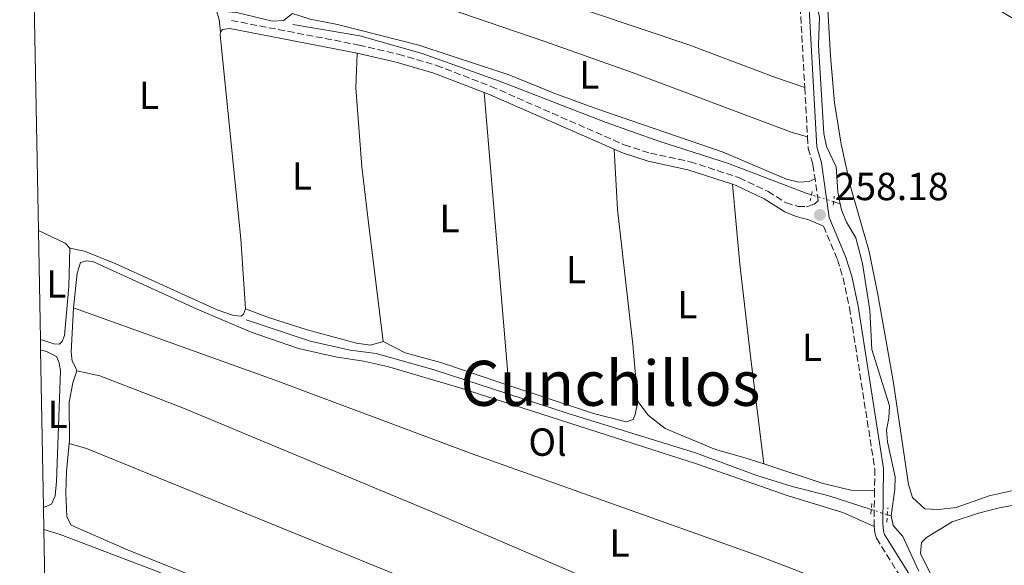
# Model space of a CAD drawing. Units: metres. Extents: x 629530 to 632987, y 4641714 to 4644090.
# Drawn here: x 629555 to 629806, y 4642323 to 4642462 of the extents above; entities that cross this region are included whole.
import ezdxf
from ezdxf.enums import TextEntityAlignment as Align

# ---------------------------------------------------------------- set-up
doc = ezdxf.new("R2010")
doc.units = ezdxf.units.M
doc.header["$MEASUREMENT"] = 0
for name, pattern in [('DGN Style 1', [1.045693079995523, 0.001739921930109024, -1.043953158065414]), ('DGN Style 2', [1.7399219301090239, 1.043953158065414, -0.6959687720436097]), ('DGN Style 3', [2.435890702152634, 1.739921930109024, -0.6959687720436097]), ('DGN Style 5', [1.217945351076317, 0.5219765790327072, -0.6959687720436097])]:
    doc.linetypes.add(name, pattern=pattern)
for name, color, linetype, lineweight in [('Acequia sin especificar', 4, 'Continuous', 0), ('Acequia sin especificar no vista', 4, 'DGN Style 5', 0), ('Camino', 7, 'DGN Style 3', 0), ('Canal sin especificar no visto', 4, 'DGN Style 1', 13), ('Cota de punto acotado terreno', 7, 'Continuous', 0), ('Etiqueta de uso rústico', 92, 'Continuous', 0), ('Línea de cambio de uso (parcela vista)', 92, 'Continuous', 0), ('Margen derecho', 7, 'Continuous', 0), ('Pontón-alcantarilla (pasos de agua)', 1, 'DGN Style 2', 0), ('Punto acotado terreno (símbolo)', 7, 'Continuous', 0), ('Texto de Área (paraje) menor', 7, 'Continuous', 0), ('Zona delimitada', 6, 'Continuous', 0)]:
    doc.layers.add(name, color=color, linetype=linetype, lineweight=lineweight)
doc.styles.add('Style-Arial', font='arial.ttf')

# ---------------------------------------------------------------- blocks, each defined once
blk = doc.blocks.new('5PATER')
at = {"layer": 'Canal sin especificar no visto', "linetype": 'Continuous', "lineweight": 0}
h = blk.add_hatch(color=51, dxfattribs=at)
edge = h.paths.add_edge_path()
edge.add_ellipse((0, 0), major_axis=(-0.1095731443231308, -0.1110710700762829), ratio=0.9994222409660317, start_angle=0, end_angle=360)

msp = doc.modelspace()

# ---------------------------------------------------------------- linework, layer by layer
at = {"layer": 'Acequia sin especificar', "color": 4, "linetype": 'Continuous', "lineweight": 0, "elevation": 257.4900000000052, "flags": 128}
msp.add_lwpolyline([(629764.5, 4642415.4), (629762.8399999999, 4642415.91)], dxfattribs=at)
at = {"layer": 'Acequia sin especificar', "color": 4, "linetype": 'Continuous', "lineweight": 0, "extrusion": (0.008997372056363397, -0.002850652540044016, 0.9999554595461616), "elevation": -7309.504263070581, "flags": 128}
msp.add_lwpolyline([(629748.7381478512, 4642333.955494721), (629749.7481969427, 4642333.63549342)], dxfattribs=at)
at = {"layer": 'Acequia sin especificar', "color": 4, "linetype": 'Continuous', "lineweight": 0}
for points in [[(629764.5, 4642415.4, 257.4900000000052), (629763.8499999996, 4642418.430000001, 257.4900000000052), (629763.4699999997, 4642424.850000001, 257.4900000000052), (629761, 4642429.980000001, 257.4900000000052), (629760.2800000003, 4642433.33, 257.4900000000052), (629758.9900000002, 4642455.83, 257.4900000000052), (629759.2199999997, 4642463.029999999, 257.4900000000052), (629758.5499999998, 4642466.100000001, 257.4900000000052), (629757.9299999997, 4642471.359999999, 257.3099999999977), (629758.3899999997, 4642492.720000001, 257.2100000000065)], [(629624.5, 4642461.189999999, 257.6699999999983), (629641.6299999999, 4642458.33, 257.6699999999983), (629657.5899999999, 4642453.76, 257.6699999999983), (629677.3399999999, 4642446.75, 257.6699999999983), (629704.6399999997, 4642436.16, 257.6699999999983), (629718.0899999999, 4642431.369999999, 257.6699999999983), (629735.9400000004, 4642425.67, 257.4900000000052), (629755.7800000003, 4642418.109999999, 257.4900000000052), (629757.1900000004, 4642417.67, 257.4900000000052)], [(629777.5599999997, 4642335.609999999, 257.8500000000058), (629778.4900000002, 4642342.480000001, 257.8500000000058), (629778.5099999999, 4642345.640000001, 257.8500000000058), (629776.6200000001, 4642354.58, 257.8500000000058), (629776.3600000005, 4642357.65, 257.8500000000058), (629776.9400000004, 4642360.619999999, 257.8500000000058), (629777.0999999996, 4642363.730000001, 257.8500000000058), (629772.5899999999, 4642378.119999999, 257.6699999999983), (629772.0599999997, 4642388.16, 257.6699999999983), (629770.1900000004, 4642400.119999999, 257.4900000000052), (629768.4600000001, 4642406.689999999, 257.4900000000052), (629766.1200000001, 4642410.65, 257.4900000000052), (629764.8399999999, 4642413.82, 257.4900000000052), (629764.5, 4642415.4, 257.4900000000052)], [(629772.4199999999, 4642337.26, 257.8999999999942), (629761.3300000001, 4642340.83, 258.0200000000041), (629752.2300000006, 4642343.119999999, 258.3800000000047), (629743.1399999997, 4642345.970000001, 258.3800000000047), (629727.5199999996, 4642351.699999999, 258.3800000000047), (629694.9600000001, 4642361.810000001, 258.1999999999971), (629660.6900000004, 4642372.92, 258.0200000000041), (629645.7999999998, 4642377.109999999, 258.0200000000041), (629639.1600000003, 4642377.99, 258.0200000000041), (629628.9500000002, 4642380.289999999, 258.0200000000041), (629612.6299999999, 4642385.74, 257.8500000000058)], [(629784.5800000001, 4642321.480000001, 258.0200000000041), (629780.5499999998, 4642330.34, 258.0200000000041), (629778.0099999999, 4642333.189999999, 257.8500000000058), (629777.5599999997, 4642335.609999999, 257.8500000000058)]]:
    msp.add_polyline3d(points, dxfattribs=at)
at = {"layer": 'Acequia sin especificar no vista', "color": 4, "linetype": 'DGN Style 5', "lineweight": 0, "elevation": 257.4900000000052, "flags": 128}
msp.add_lwpolyline([(629762.8399999999, 4642415.91), (629757.1900000004, 4642417.67)], dxfattribs=at)
at = {"layer": 'Acequia sin especificar no vista', "color": 4, "linetype": 'DGN Style 5', "lineweight": 0, "extrusion": (0.008774818614401951, -0.002825789045381134, 0.9999575078344857), "elevation": -7334.237979149201, "flags": 128}
msp.add_lwpolyline([(629745.9108723047, 4642335.069744779), (629750.0410642948, 4642333.739739467)], dxfattribs=at)
at = {"layer": 'Camino', "color": 7, "linetype": 'DGN Style 3', "lineweight": 0, "extrusion": (-0.3916994420201742, -0.01884627398201241, 0.9199001929981747), "elevation": -333930.201555016, "flags": 128}
msp.add_lwpolyline([(-4606853.357149822, 783981.9080944166), (-4606849.599572077, 783981.75509274), (-4606815.706881686, 783982.0610960929)], dxfattribs=at)
at = {"layer": 'Camino', "color": 7, "linetype": 'DGN Style 3', "lineweight": 0, "extrusion": (-0.0001783192646867693, 0.003164539080032758, 0.99999497693471), "elevation": 14837.0200273735, "flags": 128}
msp.add_lwpolyline([(629755.476015494, 4642421.363046232), (629756.1860226118, 4642408.762983141)], dxfattribs=at)
at = {"layer": 'Camino', "color": 7, "linetype": 'DGN Style 3', "lineweight": 0, "extrusion": (0.1293168750142581, 0.01108430395823378, 0.991541367791737), "elevation": 133153.6753919363, "flags": 128}
msp.add_lwpolyline([(4571598.55625445, -1015239.1876927), (4571590.157336873, -1015238.340176617), (4571589.454770146, -1015238.340176617)], dxfattribs=at)
at = {"layer": 'Camino', "color": 7, "linetype": 'DGN Style 3', "lineweight": 0}
for points in [[(629608.8599999985, 4642462.220000001, 258.1699999999983), (629641.4400000006, 4642455.950000001, 258.1699999999983), (629651.5100000001, 4642453.590000001, 257.9999999999999), (629661.2499999988, 4642450.739999998, 257.9999999999999), (629675.23, 4642445.370000003, 257.9999999999999), (629709.2899999997, 4642430.449999999, 258.1699999999983), (629715.9499999982, 4642428.29, 258.1699999999983), (629726.1200000005, 4642426.13, 258.1699999999983), (629738.719999998, 4642422.010000002, 258.1699999999983), (629746.0599999983, 4642418.520000001, 258.1699999999983), (629750.6700000018, 4642415.59, 258.1699999999983), (629753.7399999984, 4642414.690000001, 258.1699999999983), (629755.9200000021, 4642414.63, 258.1699999999983), (629757.7800000019, 4642415.219999999, 258.1699999999983), (629758.8500000002, 4642416.149999999, 258.3500000000058), (629758.0599999991, 4642421.710000002, 258.3500000000058)], [(629756.1499999979, 4642432.470000001, 258.1600000000036), (629756.3200000002, 4642429.530000002, 258.1699999999983), (629757.5399999982, 4642425.390000002, 258.3500000000058), (629758.0599999991, 4642421.710000002, 258.3500000000058)], [(629760.2100000015, 4642409.640000002, 258.3800000000047), (629763.7899999977, 4642401.130000001, 258.5299999999989), (629765.2699999998, 4642396.350000001, 258.5299999999989), (629766.8700000001, 4642388.84, 258.5299999999989), (629773.3500000021, 4642347.580000003, 258.3399999999966), (629773.2699999993, 4642342.020000001, 258.4199999999982)], [(629773.2100000012, 4642332.88, 258.5299999999989), (629773.3599999989, 4642331.260000004, 258.5299999999989), (629773.8199999993, 4642329.910000001, 258.5299999999989), (629779.9300000002, 4642320.010000002, 258.8800000000048), (629782, 4642316.100000002, 258.8800000000048), (629783.3999999971, 4642309.760000004, 258.8800000000048)]]:
    msp.add_polyline3d(points, dxfattribs=at)
at = {"layer": 'Línea de cambio de uso (parcela vista)', "color": 92, "linetype": 'Continuous', "lineweight": 0, "extrusion": (0.29407633100431, 0.08439858831687855, 0.9520483127621001), "elevation": 577214.8688606943, "flags": 128}
msp.add_lwpolyline([(4288645.114522655, -1795334.882061966), (4288642.794501102, -1795334.882061966), (4288639.57405688, -1795334.293726164)], dxfattribs=at)
at = {"layer": 'Línea de cambio de uso (parcela vista)', "color": 92, "linetype": 'Continuous', "lineweight": 0, "extrusion": (-0.0965836624661608, 0.07138792440481179, 0.9927614821263947), "elevation": 270862.0044859125, "flags": 128}
msp.add_lwpolyline([(-4107589.3313477, -2236780.450428199), (-4107588.019142023, -2236781.865884401), (-4107587.161121044, -2236781.865884401)], dxfattribs=at)
at = {"layer": 'Línea de cambio de uso (parcela vista)', "color": 92, "linetype": 'Continuous', "lineweight": 0, "extrusion": (-5.606336117825105e-05, 0.0006636234256491188, 0.9999997782303998), "elevation": 3303.532782353115, "flags": 128}
msp.add_lwpolyline([(629673.493474787, 4642442.619955069), (629679.8134775795, 4642367.809938597)], dxfattribs=at)
at = {"layer": 'Línea de cambio de uso (parcela vista)', "color": 92, "linetype": 'Continuous', "lineweight": 0, "flags": 128}
for points, elevation in [([(629567.5099999999, 4642404.01), (629566.3099999997, 4642405.27), (629559.4699999997, 4642408.550000001)], 258.0500000000029), ([(629612.4400000004, 4642388.51), (629618.3300000001, 4642386.289999999), (629628.1600000003, 4642383.16), (629640.8300000001, 4642379.77), (629644.4000000004, 4642379.230000001), (629647.6600000003, 4642380.189999999)], 258.0500000000029), ([(629647.6600000003, 4642380.189999999), (629653.2199999997, 4642377.32), (629662.3600000005, 4642374.789999999), (629679.7999999998, 4642368.980000001)], 258.0500000000029), ([(629569.2699999996, 4642372.730000001), (629568.2699999996, 4642369.619999999), (629567.2999999998, 4642364.699999999), (629567.4199999999, 4642354.850000001), (629567.3499999996, 4642354.09)], 258.3500000000058), ([(629679.7999999998, 4642368.980000001), (629701.4000000004, 4642361.800000001), (629709.7999999998, 4642359.689999999), (629711.5300000003, 4642360.24), (629712.0899999999, 4642361.49), (629712.7699999996, 4642364.880000001)], 258.0500000000029), ([(629712.7699999996, 4642364.880000001), (629715.4400000004, 4642361.279999999), (629719.7400000002, 4642357.91), (629732.5700000003, 4642352.619999999), (629740.4600000001, 4642350.380000001), (629744.9299999997, 4642348.9)], 258.0500000000029)]:
    msp.add_lwpolyline(points, dxfattribs=dict(at, elevation=elevation))
at = {"layer": 'Línea de cambio de uso (parcela vista)', "color": 92, "linetype": 'Continuous', "lineweight": 0}
for points in [[(629755.4400000004, 4642445.07, 258.1199999999953), (629747.9699999997, 4642447.630000001, 257.9400000000023), (629725.7699999996, 4642456, 257.9400000000023), (629687.9299999997, 4642468.800000001, 257.4100000000035), (629620.29, 4642493.189999999, 257.4100000000035), (629612.9299999997, 4642495.560000001, 257.6600000000035)], [(629809.5300000003, 4642342.26, 257.8500000000058), (629802.5999999996, 4642340.77, 257.8500000000058), (629794.1699999999, 4642337.76, 257.8500000000058), (629789.5599999997, 4642337.279999999, 257.8500000000058), (629786.1699999999, 4642337.439999999, 257.8500000000058), (629782.9800000006, 4642340.300000001, 257.8500000000058), (629781.9299999997, 4642343.609999999, 257.8500000000058), (629778.0700000003, 4642370.119999999, 257.8500000000058), (629774.1299999999, 4642392.230000001, 257.8500000000058), (629771.8799999999, 4642403.210000001, 257.8500000000058), (629767.1100000005, 4642419.789999999, 257.8500000000058), (629764.7199999997, 4642430.59, 257.8500000000058), (629763.0700000003, 4642441.189999999, 257.8500000000058), (629761.9900000002, 4642453.189999999, 257.8500000000058), (629760.9100000003, 4642472.439999999, 258.0200000000041), (629761, 4642479.41, 258.0200000000041), (629761.3899999997, 4642481.779999999, 258.0200000000041), (629762.6100000005, 4642483.119999999, 258.0200000000041), (629764.5199999996, 4642483.57, 258.0200000000041), (629770, 4642483.4, 258.0200000000041), (629775.4699999997, 4642481.59, 258.0200000000041), (629790.7999999998, 4642473.4, 258.0200000000041), (629859.7300000006, 4642432.65, 257.8500000000058)], [(629618.4100000003, 4642480.609999999, 258), (629624.25, 4642478.949999999, 257.820000000007), (629688.9800000006, 4642456.850000001, 257.820000000007), (629711.5199999996, 4642448.850000001, 257.820000000007), (629752.2199999997, 4642433.609999999, 257.820000000007), (629756.1500000004, 4642432.470000001, 258.1600000000035)], [(629605.0499999998, 4642464.720000001, 257.820000000007), (629610.1100000005, 4642464.27, 257.6399999999995), (629619.2999999998, 4642462.07, 257.6399999999995), (629622.1399999997, 4642462.189999999, 257.6399999999995), (629624.4699999997, 4642464.029999999, 257.820000000007)], [(629624.4699999997, 4642464.029999999, 257.820000000007), (629628.9699999997, 4642462.560000001, 258), (629635.9299999997, 4642461.220000001, 258), (629656.7699999996, 4642455.869999999, 258), (629680, 4642448.230000001, 258), (629691.54, 4642443.550000001, 258), (629702.25, 4642439.67, 258), (629734.6100000005, 4642428.58, 258), (629750.79, 4642421.640000001, 258), (629753.9400000004, 4642420.869999999, 258), (629756.5899999999, 4642421.09, 258), (629758.0599999997, 4642421.710000001, 258.3500000000058)], [(629606.04, 4642459.24, 258), (629605.9900000002, 4642458.59, 258), (629611.2100000001, 4642406.41, 258), (629612.4400000004, 4642388.51, 258.0500000000029)], [(629647.6600000003, 4642380.189999999, 258.0500000000029), (629643.8700000001, 4642410.52, 257.6999999999971), (629642.2000000002, 4642424.800000001, 257.8699999999953), (629640.6200000001, 4642445.02, 257.8699999999953), (629641, 4642453.890000001, 258.1699999999983)], [(629712.7699999996, 4642364.880000001, 258.0500000000029), (629711.4699999997, 4642379.430000001, 258.0500000000029), (629707.5599999997, 4642413.949999999, 258.0500000000029), (629706.7000000002, 4642429.289999999, 258.1600000000035)], [(629736.9400000004, 4642420.369999999, 258.1699999999983), (629738.7999999998, 4642399.91, 258.1699999999983), (629741.5700000003, 4642376.42, 258.3500000000058), (629744.9299999997, 4642348.9, 258.0500000000029)], [(629559.9699999997, 4642380.680000001, 258.2299999999959), (629563.4500000002, 4642379.59, 258.2299999999959), (629564.8399999999, 4642379.539999999, 258.2299999999959), (629565.54, 4642380.180000001, 258.2299999999959), (629566.1600000003, 4642381.710000001, 258.2299999999959), (629567.2599999999, 4642394.210000001, 258.2299999999959), (629567.5099999999, 4642404.01, 258.0500000000029)], [(629567.5099999999, 4642404.01, 258.0500000000029), (629571.2699999996, 4642403.289999999, 257.8699999999953), (629579.25, 4642400.07, 257.8699999999953), (629605.1500000004, 4642388.279999999, 257.8699999999953), (629609.3200000003, 4642386.810000001, 257.8699999999953), (629611.3200000003, 4642386.66, 257.8699999999953), (629611.9199999999, 4642387.17, 257.8699999999953), (629612.4400000004, 4642388.51, 258.0500000000029)], [(629773.2100000001, 4642332.880000001, 258.5299999999988), (629765.1500000004, 4642336.51, 258.5299999999988), (629751.1900000004, 4642340.74, 258.5299999999988), (629728.0499999998, 4642348.84, 258.5299999999988), (629667.2100000001, 4642368.350000001, 258.3500000000058), (629648.7000000002, 4642373.77, 258.3500000000058), (629642.6200000001, 4642375.119999999, 258.3500000000058), (629635.4199999999, 4642376.230000001, 258.3500000000058), (629625.9600000001, 4642378.430000001, 258.3500000000058), (629613.8499999996, 4642382.560000001, 258.3500000000058), (629600.0899999999, 4642388.460000001, 258.1699999999983), (629573.54, 4642400.539999999, 258.3500000000058), (629571.7800000003, 4642400.779999999, 258.3500000000058), (629570.2400000002, 4642400.33, 258.3500000000058), (629569.3899999997, 4642397.640000001, 258.3500000000058), (629568.4900000002, 4642388.77, 258.3500000000058)], [(629568.4900000002, 4642388.77, 258.3500000000058), (629567.8099999997, 4642377.480000001, 258.1699999999983), (629568.1200000001, 4642375.199999999, 258.3500000000058), (629568.8099999997, 4642373.980000001, 258.3500000000058), (629569.2699999996, 4642372.730000001, 258.3500000000058)], [(629783.4000000004, 4642309.76, 258.8800000000047), (629768.0499999998, 4642316.050000001, 258.8800000000047), (629743.6299999999, 4642325.42, 258.7100000000065), (629670.3700000001, 4642351.470000001, 258.5299999999988), (629619.79, 4642370.350000001, 258.3500000000058), (629568.4900000002, 4642388.77, 258.3500000000058)], [(629560.0199999996, 4642378.09, 258.2299999999959), (629561.5099999999, 4642377.609999999, 258.2299999999959), (629564.0599999997, 4642376.33, 258.2299999999959), (629564.79, 4642374.699999999, 258.2299999999959), (629565.1100000005, 4642372.66, 258.2299999999959), (629564.1299999999, 4642344.449999999, 258.4100000000035), (629563.7800000003, 4642340.74, 258.4100000000035), (629562.79, 4642338.600000001, 258.4100000000035), (629560.7599999999, 4642337.74, 258.4100000000035)], [(629569.2699999996, 4642372.730000001, 258.3500000000058), (629575.2000000002, 4642371.380000001, 258.3500000000058), (629596.1100000005, 4642363.300000001, 258.3500000000058), (629661.7400000002, 4642335.949999999, 258.5299999999988), (629703.0700000003, 4642318.24, 258.7100000000065), (629724.2100000001, 4642310.01, 258.7100000000065), (629744.3300000001, 4642303.140000001, 258.7100000000065), (629789.2100000001, 4642286.710000001, 258.8800000000047), (629800.7199999997, 4642283.189999999, 258.8800000000047), (629803.2199999997, 4642282.9, 258.8800000000047)], [(629567.3499999996, 4642354.09, 258.3500000000058), (629566.6699999999, 4642347, 258.3500000000058), (629566.5, 4642341.51, 258.5299999999988), (629566.7800000003, 4642335.380000001, 258.5299999999988), (629567.8399999999, 4642333.230000001, 258.5299999999988), (629582.25, 4642326.949999999, 258.5299999999988), (629610.3399999999, 4642315.66, 258.5299999999988)], [(629829.6500000004, 4642248.41, 259.0599999999977), (629819.3499999996, 4642252.060000001, 259.0599999999977), (629736.4400000004, 4642285.800000001, 258.5299999999988), (629571.8099999997, 4642352.859999999, 258.5299999999988), (629567.3499999996, 4642354.09, 258.3500000000058)], [(629744.9299999997, 4642348.9, 258.0500000000029), (629760.1200000001, 4642343.880000001, 258.0500000000029), (629767.2199999997, 4642342.16, 258.2299999999959), (629773.2699999996, 4642342.02, 258.4199999999983)], [(629804.6500000004, 4642290.640000001, 259.6399999999995), (629801.1100000005, 4642295.630000001, 259.4600000000065), (629792.1500000004, 4642311.5, 258.75), (629785, 4642326.039999999, 258.570000000007), (629785.25, 4642328.83, 258.570000000007), (629786.5599999997, 4642330.119999999, 258.570000000007), (629793.1399999997, 4642334.119999999, 258.570000000007), (629799.8499999996, 4642336.350000001, 258.570000000007), (629805.1100000005, 4642337.710000001, 258.570000000007), (629810.3200000003, 4642338.609999999, 258.570000000007), (629815.9500000002, 4642339.130000001, 258.570000000007), (629826.0800000001, 4642338.779999999, 258.570000000007), (629833.8700000001, 4642336.5, 258.570000000007), (629860.9000000004, 4642327.529999999, 258.570000000007), (629878.4299999997, 4642320.680000001, 258.570000000007), (629880.5999999996, 4642319.27, 258.570000000007), (629882.4900000002, 4642317.350000001, 258.570000000007), (629880.0599999997, 4642314.439999999, 258.570000000007)], [(629560.8600000005, 4642332.16, 258.6100000000006), (629565.0499999998, 4642330.880000001, 258.5800000000018), (629590.3600000005, 4642321.230000001, 258.5800000000018), (629596.8499999996, 4642318.16, 258.4100000000035), (629598.6500000004, 4642316.66, 258.4100000000035), (629599.7999999998, 4642314.75, 258.4100000000035), (629599.8300000001, 4642312.699999999, 258.4100000000035), (629599.2999999998, 4642309.27, 258.4100000000035), (629595.9800000006, 4642299.49, 258.4100000000035), (629594.6900000004, 4642293.730000001, 258.5800000000018), (629593.29, 4642279.800000001, 258.5800000000018), (629592.5300000003, 4642276.92, 258.5800000000018), (629591.2599999999, 4642274.980000001, 258.7599999999948), (629589.3399999999, 4642273.600000001, 258.7599999999948)]]:
    msp.add_polyline3d(points, dxfattribs=at)
at = {"layer": 'Margen derecho', "color": 7, "linetype": 'Continuous', "lineweight": 0, "elevation": 258.1699999999983, "flags": 128}
msp.add_lwpolyline([(629608.4600000005, 4642460.149999999), (629641.0000000005, 4642453.890000002)], dxfattribs=at)
at = {"layer": 'Margen derecho', "color": 7, "linetype": 'Continuous', "lineweight": 0, "extrusion": (0.03159521119664461, 0.08337625229901521, 0.9960171400041319), "elevation": 407221.2037266836, "flags": 128}
msp.add_lwpolyline([(1056270.71195287, -4546123.202861404), (1056269.696029645, -4546123.202861405), (1056234.509414061, -4546121.408374351)], dxfattribs=at)
at = {"layer": 'Margen derecho', "color": 7, "linetype": 'Continuous', "lineweight": 0}
for points in [[(629757.2899999978, 4642498.080000003, 257.820000000007), (629755.8199999994, 4642494.109999999, 257.9999999999999), (629755.6400000005, 4642489.270000001, 258.1600000000036), (629755.7600000012, 4642478.980000002, 257.9999999999999), (629758.5300000006, 4642429.910000001, 258.1699999999983), (629759.730000001, 4642425.86, 258.3500000000058), (629761.7100000012, 4642411.84, 258.3500000000058), (629765.8900000011, 4642401.890000001, 258.5299999999989), (629767.4299999989, 4642396.910000001, 258.5299999999989), (629769.0599999983, 4642389.250000001, 258.5299999999989), (629775.5899999995, 4642347.739999999, 258.3399999999966), (629775.3799999994, 4642333.670000004, 258.5299999999989), (629775.5599999982, 4642331.720000001, 258.5299999999989), (629775.850000001, 4642330.860000002, 258.5299999999989), (629781.8700000005, 4642321.120000003, 258.8800000000048), (629784.11, 4642316.870000001, 258.8800000000048), (629785.5699999996, 4642310.25, 258.8800000000048)], [(629641.0000000005, 4642453.890000002, 258.1699999999983), (629650.9800000006, 4642451.550000002, 257.9999999999999), (629660.5699999994, 4642448.74, 257.9999999999999), (629673.4799999997, 4642443.789999999, 257.9999999999999)], [(629706.699999999, 4642429.289999999, 258.1600000000036), (629708.5399999986, 4642428.480000001, 258.1699999999983), (629715.4099999995, 4642426.25, 258.1699999999983), (629725.5700000006, 4642424.090000001, 258.1699999999983), (629736.940000001, 4642420.370000001, 258.1699999999983)], [(629736.940000001, 4642420.370000001, 258.1699999999983), (629737.9299999991, 4642420.050000002, 258.1699999999983), (629745.0399999992, 4642416.670000002, 258.1699999999983), (629750.3200000008, 4642413.330000003, 258.1699999999983), (629753.2800000003, 4642412.100000003, 258.3500000000058), (629756.480000001, 4642411.289999999, 258.3500000000058), (629760.2100000015, 4642409.640000002, 258.3800000000047)]]:
    msp.add_polyline3d(points, dxfattribs=at)
at = {"layer": 'Pontón-alcantarilla (pasos de agua)', "color": 1, "linetype": 'DGN Style 2', "lineweight": 0, "flags": 128}
for points, elevation in [([(629757.3700000001, 4642418.529999999), (629756.8499999996, 4642416.109999999)], 258.1699999999983), ([(629762.7400000002, 4642415.01), (629762.9900000002, 4642417.279999999)], 258.3500000000058), ([(629772.5599999997, 4642338.800000001), (629772.2599999999, 4642335.41)], 258.5599999999977), ([(629776.3799999999, 4642333.99), (629776.6900000004, 4642337.66)], 258.5599999999977)]:
    msp.add_lwpolyline(points, dxfattribs=dict(at, elevation=elevation))
at = {"layer": 'Zona delimitada', "color": 6, "linetype": 'Continuous', "lineweight": 0}
msp.add_polyline3d([(629567.1399999997, 4641987.57, 260.1499999999942), (629564.6399999997, 4642124.550000001, 260.5899999999965), (629564.5899999999, 4642127.300000001, 260.0099999999948), (629564.5300000003, 4642130.560000001, 260.0099999999948), (629564.4800000006, 4642133.470000001, 259.7899999999936), (629563.7699999996, 4642172.470000001, 259.6300000000047), (629563.7100000001, 4642175.65, 259.4700000000012), (629561.8399999999, 4642278.539999999, 259.1199999999953), (629561.7800000003, 4642281.730000001, 258.7599999999948), (629560.8600000005, 4642332.16, 258.6100000000006), (629560.7599999999, 4642337.74, 258.4100000000035), (629560.0199999996, 4642378.09, 258.2299999999959), (629559.9699999997, 4642380.680000001, 258.2299999999959), (629559.4699999997, 4642408.550000001, 258.0500000000029), (629558.1600000003, 4642480.41, 258), (629556.6299999999, 4642564.289999999, 257.4700000000012), (629556.5800000001, 4642566.92, 257.4700000000012), (629555.9800000006, 4642600, 257.6499999999942), (629555.9000000004, 4642604.41, 257.4700000000012), (629555.7699999996, 4642611.58, 257.4700000000012), (629555.7100000001, 4642614.609999999, 257.2899999999936), (629554.6900000004, 4642670.83, 256.7700000000041)], dxfattribs=at)

# ---------------------------------------------------------------- block references
at = {"layer": 'Punto acotado terreno (símbolo)', "color": 7, "linetype": 'Continuous', "lineweight": 0, "xscale": 10, "yscale": 10, "zscale": 10}
msp.add_blockref('5PATER', (629759.3199999996, 4642412.550000003, 258.1699999999983), dxfattribs=at)

# ---------------------------------------------------------------- texts
at = {"layer": 'Cota de punto acotado terreno', "color": 7, "linetype": 'Continuous', "lineweight": 0, "style": 'Style-Arial'}
msp.add_text('258.18', height=7.000000000000002, dxfattribs=at).set_placement((629763.0700000008, 4642416.3, 258.1699999999983))
at = {"layer": 'Etiqueta de uso rústico', "color": 92, "linetype": 'Continuous', "lineweight": 0, "style": 'Style-Arial'}
for s, p in [('L', (629700.361420377, 4642448.320009999, 257.8899999999995)), ('L', (629587.7414203818, 4642443.07001, 258.0200000000041)), ('L', (629626.8914203789, 4642422.460010001, 257.9400000000023)), ('L', (629664.6014203808, 4642411.610009997, 257.9600000000065)), ('L', (629696.9114203783, 4642398.560009996, 258.0500000000029)), ('L', (629564.0714203792, 4642394.890009998, 258.2100000000065)), ('L', (629725.431420379, 4642389.630009997, 258.1100000000006)), ('L', (629757.2814203805, 4642378.69001, 258.429999999993)), ('L', (629564.3714203808, 4642361.58001, 258.3099999999977)), ('Ol', (629689.6646334367, 4642354.470009997, 258.4900000000052)), ('L', (629708.0614203817, 4642328.680009997, 258.6600000000035))]:
    msp.add_text(s, height=7.000000000000002, dxfattribs=at).set_placement(p, align=Align.MIDDLE_CENTER)
at = {"layer": 'Texto de Área (paraje) menor', "color": 7, "linetype": 'Continuous', "lineweight": 0, "style": 'Style-Arial'}
msp.add_text('Cunchillos', height=11.5, dxfattribs=at).set_placement((629705.7571283681, 4642369.500009999, 258.0500000000029), align=Align.MIDDLE_CENTER)

doc.saveas('drawing.dxf')
